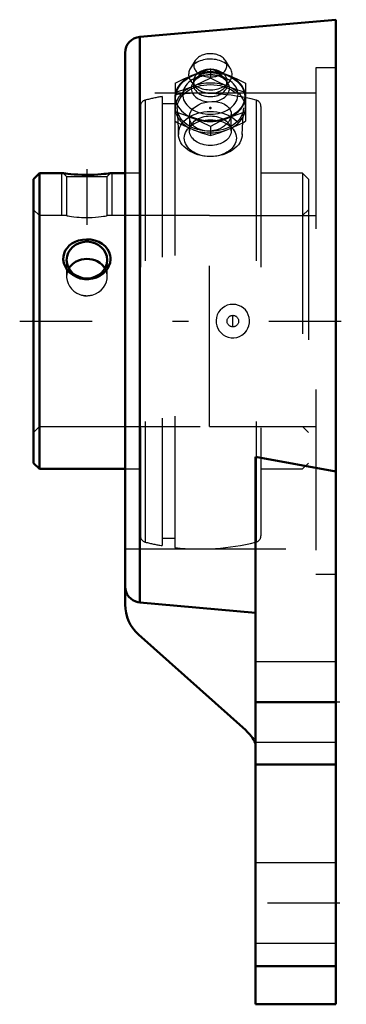
# Model space of a CAD drawing. Units: inches. Extents: x -1.97 to 0.07, y -4.25 to 1.88.
import ezdxf

# ---------------------------------------------------------------- set-up
doc = ezdxf.new("R2010")
doc.units = ezdxf.units.IN
doc.header["$MEASUREMENT"] = 0
doc.linetypes.add('Center', pattern=[1.5, 0.45, -0.5, 0.05, -0.5])
doc.linetypes.add('Dashed', pattern=[2, 1, -1])
for name, color, linetype, lineweight in [('AM_4', 7, 'Continuous', 50), ('AM_5', 3, 'Continuous', 25), ('AM_7', 7, 'Center', 25), ('AM_9', 6, 'Dashed', 25), ('ConnectionPoints', 7, 'Continuous', 50)]:
    doc.layers.add(name, color=color, linetype=linetype, lineweight=lineweight)

# ---------------------------------------------------------------- blocks, each defined once
blk = doc.blocks.new('2_123340_0_in_124446_2')
at = {"layer": 'AM_4'}
for p, q in [((-1.8432, 0.92), (-1.88, 0.8832)), ((-1.6946, 0.92), (-1.8432, 0.92)), ((-1.8432, 0.92), (-1.8432, -0.92)), ((-1.31, 0.92), (-1.4004, 0.92)), ((-1.88, 0.8832), (-1.88, -0.8832)), ((-1.88, -0.8832), (-1.8432, -0.92)), ((-1.8432, -0.92), (-1.31, -0.92))]:
    blk.add_line(p, q, dxfattribs=at)
for points in [[(-1.4004, 0.92), (-1.4021, 0.9198), (-1.4072, 0.9191), (-1.4157, 0.918), (-1.4273, 0.9166), (-1.4419, 0.9151), (-1.4596, 0.9134), (-1.4799, 0.9119), (-1.5027, 0.9107), (-1.5273, 0.91), (-1.5528, 0.9098), (-1.5789, 0.9102), (-1.6037, 0.9113), (-1.6275, 0.9128), (-1.648, 0.9146), (-1.666, 0.9164), (-1.6791, 0.918), (-1.6887, 0.9192), (-1.6935, 0.9199), (-1.6946, 0.92)], [(-1.4006, 0.3831), (-1.4036, 0.3633), (-1.4102, 0.344), (-1.4199, 0.3262), (-1.4325, 0.3099), (-1.4486, 0.2947), (-1.467, 0.2821), (-1.4888, 0.2715), (-1.512, 0.2644), (-1.5373, 0.2608), (-1.563, 0.2612), (-1.5887, 0.2658), (-1.6133, 0.2745), (-1.6358, 0.2869), (-1.6556, 0.3028), (-1.6714, 0.3209), (-1.6836, 0.3412), (-1.691, 0.3614), (-1.6944, 0.3823), (-1.6937, 0.4018), (-1.6895, 0.4207), (-1.6819, 0.4383), (-1.6713, 0.4544), (-1.6573, 0.4693), (-1.6408, 0.482), (-1.6208, 0.493), (-1.599, 0.5012), (-1.5745, 0.5065), (-1.5493, 0.5085), (-1.5233, 0.5069), (-1.498, 0.5017), (-1.474, 0.4929), (-1.4522, 0.4807), (-1.4338, 0.4656), (-1.4189, 0.4478), (-1.4086, 0.429), (-1.4024, 0.4087), (-1.4007, 0.396), (-1.4006, 0.3831)], [(-1.5811, 0.3828), (-1.6008, 0.3768), (-1.6194, 0.3678), (-1.6356, 0.3566), (-1.6496, 0.3427), (-1.6596, 0.3287)], [(-1.4353, 0.3286), (-1.4395, 0.3352), (-1.452, 0.3499), (-1.4669, 0.3623), (-1.4846, 0.3726), (-1.4987, 0.3784), (-1.5139, 0.3828)]]:
    blk.add_lwpolyline(points, dxfattribs=at)
blk.add_ellipse((-1.5475, 0.38), major_axis=(0.1262, 0), ratio=0.906308, dxfattribs=at)
blk.add_ellipse((-1.5475, 0.2725), major_axis=(0.1262, 0), ratio=0.906308, start_param=1.301262, end_param=1.840331, dxfattribs=at)
at = {"layer": 'AM_5'}
for p, q in [((-1.7038, 0.6562), (-1.7038, 0.92)), ((-1.3913, 0.6562), (-1.3913, 0.92))]:
    blk.add_line(p, q, dxfattribs=at)
at = {"layer": 'AM_7'}
for p, q in [((-1.5475, 0.9449), (-1.5475, 0.5991)), ((-0.64, -0.0378), (-0.64, 0.0378))]:
    blk.add_line(p, q, dxfattribs=at)
at = {"layer": 'AM_9'}
for p, q in [((-1.1847, 1.3747), (-1.1847, -1.3747)), ((-1.08, 1.3968), (-1.08, -1.3968)), ((-1, 1.3506), (-1.08, 1.3506)), ((-1, 1.4082), (-1, -1.4082)), ((-0.4953, 1.3747), (-0.4953, -1.3747)), ((-1.215, 1.3359), (-1.215, -1.3359)), ((-0.465, 1.3359), (-0.465, -1.3359)), ((-1.6946, 0.92), (-1.6737, 0.8991)), ((-1.4213, 0.8991), (-1.4004, 0.92)), ((-1.215, 0.92), (-1.31, 0.92)), ((-0.2068, 0.92), (-0.465, 0.92)), ((-0.17, 0.8832), (-0.2068, 0.92)), ((-0.2068, 0.92), (-0.2068, -0.92)), ((-1.6737, 0.8991), (-1.6737, 0.6562)), ((-1.6737, 0.8991), (-1.4213, 0.8991)), ((-1.4213, 0.6562), (-1.4213, 0.8991)), ((-0.17, 0.8832), (-0.17, -0.8832)), ((-1.8432, 0.6562), (-1.88, 0.6931)), ((-0.17, 0.6931), (-0.2068, 0.6562)), ((-1.6737, 0.6562), (-1.8432, 0.6562)), ((-1.5811, 0.6449), (-1.5139, 0.6449)), ((-0.786, 0.6562), (-1.4213, 0.6562)), ((-1.6737, 0.38), (-1.6737, 0.2773)), ((-1.4213, 0.2773), (-1.4213, 0.38)), ((-1.88, -0.6931), (-1.8432, -0.6562)), ((-1.8432, -0.6562), (-0.786, -0.6562)), ((-0.2068, -0.6562), (-0.17, -0.6931)), ((-0.2068, -0.92), (-0.17, -0.8832)), ((-1.31, -0.92), (-1.215, -0.92)), ((-0.465, -0.92), (-0.2068, -0.92)), ((-1.08, -1.3506), (-1, -1.3506))]:
    blk.add_line(p, q, dxfattribs=at)
for points in [[(-1.6737, 0.6562), (-1.6736, 0.6562), (-1.6709, 0.6557), (-1.6647, 0.6546), (-1.6555, 0.653), (-1.643, 0.651), (-1.6281, 0.649), (-1.6104, 0.6471), (-1.5963, 0.6458), (-1.5811, 0.6449)], [(-1.5811, 0.6449), (-1.5808, 0.6449), (-1.5629, 0.644), (-1.5439, 0.6438), (-1.5287, 0.6441), (-1.5139, 0.6449)], [(-1.5139, 0.6449), (-1.4942, 0.6462), (-1.4756, 0.648), (-1.4594, 0.65), (-1.4454, 0.6521), (-1.4345, 0.6538), (-1.4265, 0.6553), (-1.4222, 0.6561), (-1.4213, 0.6562)], [(-1.5139, 0.3828), (-1.5291, 0.3861), (-1.5447, 0.3874), (-1.5617, 0.3866), (-1.5789, 0.3834), (-1.5811, 0.3828)], [(-1.6596, 0.3287), (-1.6605, 0.3272), (-1.6685, 0.3095), (-1.6728, 0.2912), (-1.6737, 0.2773)], [(-1.4213, 0.2774), (-1.4214, 0.2829), (-1.4241, 0.3012), (-1.4303, 0.3191), (-1.4353, 0.3286)], [(-1.6737, 0.2773), (-1.6736, 0.2718), (-1.6709, 0.253), (-1.6647, 0.2342), (-1.6555, 0.2168), (-1.643, 0.2004), (-1.6281, 0.1863), (-1.6104, 0.1743), (-1.5963, 0.1675), (-1.5811, 0.1623)], [(-1.5139, 0.1623), (-1.4942, 0.1694), (-1.4756, 0.1799), (-1.4594, 0.1928), (-1.4454, 0.2084), (-1.4345, 0.2255), (-1.4265, 0.2444), (-1.4222, 0.2633), (-1.4213, 0.2774)], [(-1.5811, 0.1623), (-1.5634, 0.1579), (-1.5458, 0.1567), (-1.5277, 0.1586), (-1.5139, 0.1623)], [(-0.566, -0.0733), (-0.5548, -0.0599), (-0.546, -0.0449), (-0.5398, -0.0285), (-0.5364, -0.0113), (-0.536, 0.0061), (-0.5385, 0.0233), (-0.5438, 0.0399), (-0.5517, 0.0553), (-0.5621, 0.0692), (-0.5747, 0.0812), (-0.5892, 0.0909), (-0.6051, 0.0981), (-0.6221, 0.1026), (-0.6397, 0.1042), (-0.6573, 0.1027), (-0.6745, 0.0983), (-0.6907, 0.091), (-0.7054, 0.0811), (-0.7182, 0.0688), (-0.7287, 0.0546), (-0.7366, 0.0389), (-0.7418, 0.0221), (-0.744, 0.0048), (-0.7434, -0.0127), (-0.7398, -0.0297), (-0.7335, -0.0458), (-0.7246, -0.0607), (-0.7134, -0.0739), (-0.7, -0.0851), (-0.685, -0.094), (-0.6685, -0.1002), (-0.6513, -0.1035), (-0.6337, -0.104), (-0.6162, -0.1014), (-0.5993, -0.0959), (-0.5836, -0.0876), (-0.566, -0.0733)]]:
    blk.add_lwpolyline(points, dxfattribs=at)
blk.add_circle((-0.64, 0), 0.036, dxfattribs=at)
for centre, radius, start, end in [((-0.84, 0), 1.4173, 75.92277, 96.48198), ((-1.175, 1.3359), 0.04, 104.07723, 180), ((-0.84, 0), 1.4173, 99.74922, 104.07723), ((-0.505, 1.3359), 0.04, 0, 75.92277), ((-0.64, 0), 0.1042, 352.56809, 0), ((-0.64, 0), 0.1042, 312.67883, 324.51495), ((-1.175, -1.3359), 0.04, 180, 255.92277), ((-0.505, -1.3359), 0.04, 284.07723, 0), ((-0.84, 0), 1.4173, 255.92277, 260.25078), ((-0.84, 0), 1.4173, 263.51802, 283.88021)]:
    blk.add_arc(centre, radius, start, end, dxfattribs=at)
blk.add_ellipse((-1.5475, 0.2725), major_axis=(0.1262, 0), ratio=0.906308, start_param=4.442854, end_param=4.981924, dxfattribs=at)
blk = doc.blocks.new('3_405015E_Inch_0_in_124446_2')
at = {"layer": 'AM_9'}
for p, q in [((-0.8739, 1.6203), (-0.9035, 1.573)), ((-0.6565, 1.573), (-0.6861, 1.6203)), ((-0.78, 1.5687), (-0.78, 1.5108)), ((-0.9988, 1.4794), (-0.9988, 1.4088)), ((-0.8969, 1.4867), (-0.8709, 1.4549)), ((-0.8749, 1.5026), (-0.8874, 1.484)), ((-0.885, 1.492), (-0.885, 1.4708)), ((-0.7993, 1.5309), (-0.808, 1.5299)), ((-0.752, 1.5299), (-0.7607, 1.5309)), ((-0.6891, 1.4549), (-0.6631, 1.4867)), ((-0.6726, 1.484), (-0.6851, 1.5026)), ((-0.675, 1.4708), (-0.675, 1.492)), ((-0.5613, 1.4794), (-0.5613, 1.2429)), ((-0.9857, 1.3213), (-0.9785, 1.16)), ((-0.5815, 1.16), (-0.5743, 1.3213)), ((-0.9988, 1.2429), (-0.9819, 1.2343)), ((-0.5781, 1.2343), (-0.5613, 1.2429)), ((-0.8894, 1.1919), (-0.8786, 1.1875)), ((-0.78, 1.2115), (-0.78, 1.1536))]:
    blk.add_line(p, q, dxfattribs=at)
for points in [[(-0.8894, 1.5305), (-0.8347, 1.5511), (-0.78, 1.5687)], [(-0.78, 1.5687), (-0.7256, 1.5512), (-0.6706, 1.5305)], [(-0.9988, 1.4794), (-0.9443, 1.5064), (-0.8894, 1.5305)], [(-0.78, 1.5108), (-0.8344, 1.4839), (-0.8894, 1.4598)], [(-0.6706, 1.4598), (-0.7253, 1.4838), (-0.78, 1.5108)], [(-0.6706, 1.5305), (-0.6159, 1.5065), (-0.5613, 1.4794)], [(-0.8894, 1.4598), (-0.9441, 1.4391), (-0.9988, 1.4215)], [(-0.5613, 1.4215), (-0.6157, 1.4391), (-0.6706, 1.4598)], [(-0.8894, 1.2626), (-0.9441, 1.2832), (-0.9988, 1.3008)], [(-0.5613, 1.3008), (-0.6157, 1.2833), (-0.6706, 1.2626)], [(-0.9819, 1.2343), (-0.9443, 1.216), (-0.8894, 1.1919)], [(-0.78, 1.2115), (-0.8344, 1.2384), (-0.8894, 1.2626)], [(-0.6706, 1.2626), (-0.7253, 1.2386), (-0.78, 1.2115)], [(-0.6706, 1.1919), (-0.6159, 1.2159), (-0.5781, 1.2343)], [(-0.8786, 1.1875), (-0.8347, 1.1712), (-0.78, 1.1536)], [(-0.78, 1.1536), (-0.7256, 1.1711), (-0.6706, 1.1919)]]:
    blk.add_lwpolyline(points, dxfattribs=at)
for centre, major_axis, start_param, end_param in [((-0.78, 1.591), (0.1027, 0), 2.725679, 7.853982), ((-0.78, 1.591), (0.1027, 0), 1.570796, 2.725679), ((-0.78, 1.5344), (0.135, 0), 3.665191, 9.008864), ((-0.78, 1.3965), (0.2188, 0), 1.047198, 5.235988), ((-0.78, 1.5344), (0.135, 0), 2.725679, 3.665191), ((-0.78, 1.448), (0.1188, 0), 1.570796, 4.605463), ((-0.78, 1.492), (0.105, 0), 2.375923, 6.283185), ((-0.78, 1.4708), (0.105, 0), 0.442911, 2.698682), ((-0.78, 1.492), (0.105, 0), 1.662128, 2.375923), ((-0.78, 1.4095), (0.1725, 0), 1.570796, 1.733731), ((-0.78, 1.492), (0.105, 0), 1.570796, 1.662128), ((-0.78, 1.492), (0.105, 0), 0.775114, 1.570796), ((-0.78, 1.448), (0.1188, 0), 4.927384, 7.853982), ((-0.78, 1.4095), (0.1725, 0), 1.407862, 1.570796), ((-0.78, 1.492), (0.105, 0), 0, 0.775114), ((-0.78, 1.4095), (0.1725, 0), 1.733731, 7.691047), ((-0.78, 1.4708), (0.105, 0), 2.698682, 6.283185), ((-0.78, 1.3258), (0.2188, 0), 1.047198, 2.094395), ((-0.78, 1.4708), (0.105, 0), 0.000002, 0.442911), ((-0.78, 1.3965), (0.2187, 0), 5.235988, 7.330383), ((-0.78, 1.3258), (0.2187, 0), 2.550097, 3.141593), ((-0.78, 1.3258), (0.2187, 0), 2.094395, 2.550097), ((-0.78, 1.3258), (0.2187, 0), 0.455794, 1.047198), ((-0.78, 1.3258), (0.2187, 0), 5.235988, 6.73898), ((-0.78, 1.3258), (0.2187, 0), 3.141593, 3.519311), ((-0.78, 1.3258), (0.2187, 0), 3.519311, 4.18879), ((-0.78, 1.3258), (0.2187, 0), 4.18879, 4.244532), ((-0.78, 1.3258), (0.2187, 0), 4.244532, 5.235988)]:
    blk.add_ellipse(centre, major_axis=major_axis, ratio=0.707107, start_param=start_param, end_param=end_param, dxfattribs=at)
for centre, major_axis in [((-0.78, 1.3965), (-0.2137, 0)), ((-0.78, 1.3258), (0.2058, 0)), ((-0.78, 1.1644), (0.1986, 0)), ((-0.78, 1.1384), (-0.1619, 0))]:
    blk.add_ellipse(centre, major_axis=major_axis, ratio=0.707107, dxfattribs=at)
blk = doc.blocks.new('4_124446H_0_in_124446_2')
at = {"layer": 'AM_4'}
for p, q in [((0, 1.875), (-1.2187, 1.7684)), ((0, 1.875), (0, -4.25)), ((-1.2187, 1.7684), (-1.2187, -1.7506)), ((-1.31, 1.6688), (-1.31, -1.7631)), ((-0.5, -4.25), (-0.5, -0.8443)), ((-0.5, -0.8443), (0, -0.9354)), ((-1.2187, -1.7506), (-0.5, -1.8141)), ((-1.2266, -1.9495), (-0.5596, -2.5455)), ((-0.5, -2.37), (0, -2.37)), ((-0.5, -2.7589), (0, -2.7589)), ((-0.5, -4.012), (0, -4.012)), ((-0.5, -4.25), (0, -4.25))]:
    blk.add_line(p, q, dxfattribs=at)
blk.add_lwpolyline([(-1.2187, -1.7506), (-1.2311, -1.7487), (-1.2434, -1.7452), (-1.2617, -1.7364), (-1.2752, -1.7266), (-1.2872, -1.7142), (-1.2966, -1.7005), (-1.3038, -1.6849), (-1.3083, -1.6687), (-1.31, -1.6514), (-1.31, -1.6499)], dxfattribs=at)
for centre, radius, start, end in [((-1.21, 1.6688), 0.1, 95, 180), ((-1.06, -1.7631), 0.25, 180, 228.21955), ((-0.7262, -2.7319), 0.25, 25.20877, 48.21955)]:
    blk.add_arc(centre, radius, start, end, dxfattribs=at)
at = {"layer": 'AM_7'}
for p, q in [((-1.9655, 0), (0.0655, 0)), ((0.025, -2.37), (-0.525, -2.37)), ((0.025, -3.62), (-0.525, -3.62))]:
    blk.add_line(p, q, dxfattribs=at)
at = {"layer": 'AM_9'}
for p, q in [((0, 1.5748), (-0.125, 1.5748)), ((-0.125, 1.5748), (-0.125, -1.5748)), ((-0.125, 1.4173), (-1.31, 1.4173)), ((-0.91, 1.2695), (-0.91, 1.1844)), ((-0.65, 1.1844), (-0.65, 1.2856)), ((-0.786, 0.6563), (-0.125, 0.6563)), ((-0.786, -0.6562), (-0.786, 0.6563)), ((-0.786, -0.6562), (-0.125, -0.6562)), ((-1.31, -1.4173), (-0.125, -1.4173)), ((-0.125, -1.5748), (0, -1.5748)), ((0, -2.12), (-0.5, -2.12)), ((-0.5, -2.62), (0, -2.62)), ((0, -3.37), (-0.5, -3.37)), ((-0.5, -3.87), (0, -3.87))]:
    blk.add_line(p, q, dxfattribs=at)
for points in [[(-0.91, 1.2695), (-0.909, 1.2806), (-0.9046, 1.2959), (-0.8966, 1.3104), (-0.8853, 1.3239), (-0.871, 1.3359), (-0.8541, 1.3463), (-0.8352, 1.3547), (-0.8147, 1.3609), (-0.7932, 1.3649), (-0.7714, 1.3665), (-0.7498, 1.3657), (-0.7291, 1.3625), (-0.7097, 1.3569), (-0.6922, 1.349), (-0.6773, 1.339), (-0.6653, 1.3272), (-0.6566, 1.3139), (-0.6515, 1.2993), (-0.65, 1.2856)], [(-0.7589, 1.185), (-0.7807, 1.1823), (-0.8025, 1.1824), (-0.8237, 1.1854), (-0.8437, 1.191), (-0.8618, 1.1991), (-0.8776, 1.2094), (-0.8906, 1.2215), (-0.9005, 1.2352), (-0.907, 1.2499), (-0.9099, 1.2652), (-0.91, 1.2695)], [(-0.65, 1.2856), (-0.65, 1.2841), (-0.6522, 1.2686), (-0.6579, 1.2532), (-0.6669, 1.2384), (-0.6792, 1.2245), (-0.6942, 1.2119), (-0.7118, 1.2011), (-0.7313, 1.1925), (-0.7449, 1.1882), (-0.7589, 1.185)]]:
    blk.add_lwpolyline(points, dxfattribs=at)
blk.add_ellipse((-0.78, 1.1844), major_axis=(-0.13, 0), ratio=0.707107, dxfattribs=at)
blk = doc.blocks.new('1_124446_2')
for name in ['4_124446H_0_in_124446_2', '3_405015E_Inch_0_in_124446_2', '2_123340_0_in_124446_2']:
    blk.add_blockref(name, (0, 0))

msp = doc.modelspace()

# ---------------------------------------------------------------- linework, layer by layer
at = {"layer": 'ConnectionPoints'}
for p in [(-0.78, 1.3258, -1.3258), (-0.78, 1.3258, -1.3258), (-1.88, 0)]:
    msp.add_point(p, dxfattribs=at)

# ---------------------------------------------------------------- block references
msp.add_blockref('1_124446_2', (0, 0))

doc.saveas('drawing.dxf')
